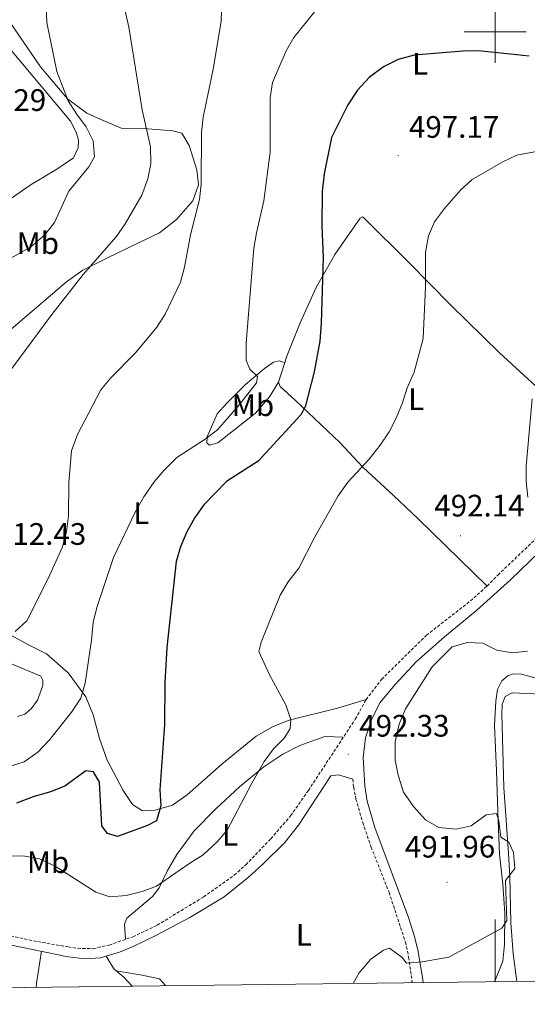
# Model space of a CAD drawing. Units: metres. Extents: x 582802 to 587293, y 4719279 to 4722304.
# Drawn here: x 584346 to 584510, y 4719686 to 4720004 of the extents above; entities that cross this region are included whole.
import ezdxf
from ezdxf.enums import TextEntityAlignment as Align

# ---------------------------------------------------------------- set-up
doc = ezdxf.new("R2010")
doc.units = ezdxf.units.M
doc.header["$MEASUREMENT"] = 0
doc.linetypes.add('TRAZOSX2', pattern=[1.5, 1, -0.5])
for name, color, linetype, lineweight in [('Carátula', 7, 'Continuous', 5), ('Level 21', 19, 'Continuous', 0), ('Level 36', 19, 'Continuous', 40), ('Level 37', 92, 'Continuous', 0), ('Level 4', 36, 'Continuous', 30), ('Level 41', 19, 'Continuous', 0), ('Level 5', 36, 'Continuous', 0), ('Level 61', 19, 'Continuous', 0), ('Level 63', 7, 'Continuous', 0), ('Level 7', 1, 'Continuous', 0)]:
    doc.layers.add(name, color=color, linetype=linetype, lineweight=lineweight)
doc.styles.add('Arial', font='ARIAL.TTF', dxfattribs={"height": 0.2})

# ---------------------------------------------------------------- blocks, each defined once
blk = doc.blocks.new('5PATER')
at = {"layer": 'Carátula', "linetype": 'Continuous', "lineweight": 5}
h = blk.add_hatch(color=250, dxfattribs=at)
edge = h.paths.add_edge_path()
edge.add_ellipse((0, 0), major_axis=(-1.33, -1.34), ratio=0.999422, start_angle=0, end_angle=360)

msp = doc.modelspace()

# ---------------------------------------------------------------- linework, layer by layer
at = {"layer": 'Level 21', "color": 19, "linetype": 'TRAZOSX2', "lineweight": 0}
for points in [[(584340.63, 4719708.84, 491.44), (584352.31, 4719706.41, 491.58), (584362.16, 4719704.69, 491.92), (584365.19, 4719704.25, 492.01), (584370.19, 4719704.13, 491.92), (584375.37, 4719705.31, 492.2), (584383.03, 4719707.98, 492.56), (584390.84, 4719711.7, 492.75), (584405.84, 4719720.84, 493.27), (584415.77, 4719727.86, 493.23), (584419.47, 4719731.23, 493.11), (584427.55, 4719739.62, 492.73), (584433.94, 4719747.01, 492.41), (584439.68, 4719755.21, 492.31), (584454.8, 4719778.21, 492.13), (584458.31, 4719784.51, 491.78), (584463.27, 4719791.02, 491.34), (584477.77, 4719805.29, 490.83), (584491.96, 4719816.36, 491.28), (584497.34, 4719821.17, 491.49), (584500.87, 4719824.71, 491.46), (584516.11, 4719839.34, 489.93)], [(584454.02, 4719758.88, 492.33), (584454.3, 4719756.28, 491.91), (584455.03, 4719752.44, 491.93), (584457.21, 4719744.84, 491.81), (584459.95, 4719736.93, 491.66), (584465.7, 4719722.33, 491.54), (584470.99, 4719706.27, 490.83), (584472.04, 4719701.4, 490.43), (584473.21, 4719693.18, 489.59)]]:
    msp.add_polyline3d(points, dxfattribs=at)
at = {"layer": 'Level 21', "color": 19, "linetype": 'Continuous', "lineweight": 0}
for points in [[(584520.7, 4719838.47, 489.52), (584504.96, 4719823.2, 491.35), (584494.03, 4719813.38, 491.22), (584483.58, 4719804.78, 491.03), (584474.6, 4719796.78, 490.95), (584467.59, 4719789.32, 491.5), (584462.86, 4719783.6, 491.58), (584460.21, 4719778.37, 491.78), (584458.13, 4719772.24, 491.78), (584457.35, 4719765.8, 491.93), (584457.89, 4719756.69, 491.78), (584458.7, 4719751.75, 491.72), (584461.11, 4719743.28, 491.7), (584472.04, 4719714.21, 491.18), (584473.94, 4719708.07, 490.51), (584475.11, 4719703.22, 490.27), (584476.61, 4719694.12, 489.45), (584476.69, 4719693.22, 489.38)], [(584454.02, 4719758.88, 492.33), (584449.43, 4719760.27, 492.09), (584446.95, 4719759.89, 492.09), (584436.53, 4719744.02, 492.59), (584432.07, 4719738.4, 492.72), (584424.94, 4719731.4, 493.18), (584420.29, 4719727.09, 493.18), (584412.48, 4719720.87, 493.14), (584401.4, 4719714.23, 493.1), (584390.47, 4719708.4, 492.82), (584383.34, 4719704.9, 492.48), (584378.73, 4719703, 492.31), (584372.6, 4719701.15, 492.01), (584367.6, 4719700.83, 491.79), (584362.16, 4719701.53, 491.63), (584343.35, 4719705.34, 491.43)]]:
    msp.add_polyline3d(points, dxfattribs=at)
at = {"layer": 'Level 36', "color": 92, "linetype": 'Continuous', "lineweight": 0}
for points in [[(584341.48, 4719902.2, 515.85), (584361.56, 4719919.36, 515.06), (584366.9, 4719923.1, 514.94), (584374.61, 4719926.99, 514.46), (584384.4, 4719931.76, 513.48), (584391.59, 4719935.16, 512.18), (584397.05, 4719939.5, 511.03), (584402.37, 4719945.46, 509.81), (584404.19, 4719950.68, 509.77), (584403.68, 4719955.49, 509.77), (584401.18, 4719963.37, 511.11), (584398.86, 4719967.34, 511.82), (584395.97, 4719968.1, 512.93), (584387.84, 4719968.79, 514.66), (584379.55, 4719968.85, 516.71), (584372.63, 4719971.72, 518.61), (584368.19, 4719973.82, 519.36), (584361.88, 4719978.39, 520.19), (584353.17, 4719988.71, 521.17), (584342, 4720005.08, 522.12)], [(584343.56, 4719994.32, 523.52), (584354.03, 4719981.77, 522.89), (584362.87, 4719971.22, 521.94), (584364.75, 4719967.68, 521.94), (584365.44, 4719965.12, 521.94), (584365.37, 4719962.63, 522.02), (584363.9, 4719959.39, 522.26), (584358.13, 4719955.48, 522.41), (584350.15, 4719950.76, 522.65), (584343.55, 4719946.1, 522.65)], [(584497.34, 4719821.17, 491.49), (584475.05, 4719842.99, 492.59), (584467.1, 4719850.43, 493.66), (584457.29, 4719859.51, 495.47), (584449.85, 4719867.47, 497.25), (584435.51, 4719881.06, 501.15), (584430.58, 4719885.56, 501.86), (584430.02, 4719887.01, 501.94), (584432.72, 4719895.32, 502.1), (584437.06, 4719906.08, 500.96), (584442.19, 4719917.53, 500.05), (584448.19, 4719928.14, 499.26), (584456.43, 4719939.96, 498.12), (584457.18, 4719940.36, 497.92), (584457.73, 4719939.86, 497.76), (584472.12, 4719925.56, 495.98), (584485.56, 4719911.92, 493.93), (584501.37, 4719896.49, 491.84), (584518.34, 4719880.9, 489.55), (584537.4, 4719863.64, 487.58), (584543.1, 4719857.59, 487.34)], [(584430.02, 4719887.01, 501.94), (584427.17, 4719882.3, 502.1), (584422.63, 4719876.98, 502.49), (584410.47, 4719867.42, 503.52), (584407.79, 4719866.65, 503.88), (584406.88, 4719867.43, 504.15), (584406.98, 4719869.29, 505.26), (584410.2, 4719876.77, 506.09), (584413.41, 4719880.26, 506.12), (584419.37, 4719886.19, 505.73), (584425.49, 4719891.4, 504.82), (584428.43, 4719893.43, 503.48), (584430.32, 4719893.84, 502.49), (584431.15, 4719893.57, 502.53), (584432.08, 4719893.35, 502.06)], [(584458.31, 4719784.51, 491.78), (584449.05, 4719781.76, 493.16), (584433.49, 4719777.94, 495.68), (584428.26, 4719775.85, 496.23), (584422.8, 4719772.73, 496.55), (584411.78, 4719763.69, 497.62), (584400.56, 4719753.79, 498.8), (584395.81, 4719750.44, 499.98), (584390.18, 4719748.82, 500.26), (584386.16, 4719748.59, 501.05), (584382.87, 4719750.62, 500.89), (584379.87, 4719755.22, 501.28), (584374.75, 4719765, 501.96), (584372.21, 4719772.01, 503.22), (584370.15, 4719779.65, 503.85), (584367.86, 4719785.47, 504.88), (584362.16, 4719793.13, 506.14), (584355.09, 4719799.35, 507.91), (584349.35, 4719802.19, 509.26), (584343.64, 4719805.34, 510.04)], [(584339.06, 4719797.97, 508.09), (584353.27, 4719792.04, 508.48), (584353.95, 4719790.78, 508.44), (584353.92, 4719789.08, 508.52), (584352.26, 4719784.3, 508.6), (584350.23, 4719781.6, 508.6), (584348.11, 4719779.8, 508.6), (584345.75, 4719779.12, 508.48)], [(584499.79, 4719693.5, 488.7), (584499.87, 4719693.63, 488.7), (584502.39, 4719700.08, 488.78), (584502.98, 4719705.46, 489.29), (584503.14, 4719715.48, 490.04), (584502.48, 4719724.91, 491.14), (584501.39, 4719734.68, 491.02), (584500.81, 4719748.33, 490.04), (584500.36, 4719761.51, 487.83), (584499.75, 4719776.15, 487.51), (584500.2, 4719784, 487.71), (584500.73, 4719787.83, 488.3), (584502.13, 4719790.57, 488.58), (584504.01, 4719792.2, 488.89), (584505.9, 4719792.8, 488.89), (584508.47, 4719792.7, 488.89), (584518.63, 4719789.94, 488.22)], [(584506.97, 4719693.59, 486.49), (584505.75, 4719702.63, 487.95), (584505.01, 4719712.53, 488.46), (584504.7, 4719727.52, 489.69), (584504.22, 4719734.86, 490.36), (584502.8, 4719756.12, 486.65), (584502.07, 4719779.98, 486.53), (584502.21, 4719782.98, 486.73), (584503.18, 4719785.56, 486.61), (584505.42, 4719786.76, 486.49), (584519.55, 4719786.07, 486.61)], [(584380.67, 4719707.16, 492.45), (584380.32, 4719712.01, 493.32), (584381.06, 4719713.98, 493.28), (584389.33, 4719720.99, 494.58), (584391.52, 4719723.77, 495.06), (584394.05, 4719729.11, 494.98), (584397.25, 4719734.54, 495.65), (584402.83, 4719742.2, 496.08), (584409.77, 4719749.23, 495.92), (584417.45, 4719756.39, 495.49), (584425.29, 4719762.88, 494.9), (584431.46, 4719766.91, 494.31), (584436.89, 4719769.67, 493.4), (584445.03, 4719772.61, 492.81), (584448.11, 4719772.56, 492.25), (584450.95, 4719772.36, 492.17)], [(584353.53, 4719703.28, 491.54), (584351.9, 4719693, 490.35), (584351.77, 4719691.68, 490.28)], [(584374.45, 4719701.71, 492.1), (584376.85, 4719697.58, 492.58), (584380.11, 4719694.92, 492.89), (584382.79, 4719692.06, 493)], [(584377.63, 4719696.95, 492.65), (584386.04, 4719695.55, 493.75), (584391.57, 4719694.37, 494.82), (584393.52, 4719692.2, 495.21)]]:
    msp.add_polyline3d(points, dxfattribs=at)
at = {"layer": 'Level 4', "color": 36, "linetype": 'Continuous', "lineweight": 30}
for points in [[(584510.98, 4719992.2, 500.01), (584494.55, 4719993.94, 500.01), (584489.56, 4719993.78, 500.01), (584473.84, 4719992.54, 500.01), (584468.62, 4719991.09, 500.01), (584463.92, 4719988.73, 500.01)], [(584463.92, 4719988.73, 500.01), (584459.31, 4719985.34, 500.01), (584455.57, 4719981.24, 500.01), (584452.42, 4719976.48, 500.01), (584447.16, 4719965.9, 500.01), (584444.73, 4719954.2, 500.01), (584444.14, 4719948.51, 500.01), (584444.06, 4719937.34, 500.01), (584444.45, 4719927.17, 500.01), (584443.85, 4719906.01, 500.01), (584443.34, 4719900.25, 500.01), (584441.59, 4719890.28, 500.01), (584438.68, 4719879.04, 500.01), (584437.28, 4719876.41, 500.01), (584423.47, 4719861.47, 500.01), (584413.29, 4719854.89, 500.01), (584405.92, 4719847.34, 500.01), (584402.97, 4719843.3, 500.01), (584400.47, 4719838.68, 500.01), (584398.44, 4719833.82, 500.01), (584396.95, 4719829.05, 500.01), (584393.98, 4719801.36, 500.01), (584393.35, 4719790.1, 500.01), (584393.21, 4719776.53, 500.01), (584391.75, 4719755.37, 500.01), (584392.06, 4719750.2, 500.01), (584390.63, 4719745.41, 500.01), (584387.77, 4719743.86, 500.01), (584378.01, 4719740.35, 500.01), (584374.88, 4719741.36, 500.01), (584373.05, 4719743.79, 500.01), (584372.24, 4719757.91, 500.01), (584370.36, 4719761.21, 500.01), (584367.87, 4719761.59, 500.01), (584361.08, 4719756.64, 500.01), (584356.44, 4719754.79, 500.01), (584350.81, 4719753.14, 500.01), (584345.49, 4719751.05, 500.01)]]:
    msp.add_polyline3d(points, dxfattribs=at)
at = {"layer": 'Level 5', "color": 36, "linetype": 'Continuous', "lineweight": 0}
for points in [[(584411.86, 4720014, 510.01), (584411.47, 4720003.43, 510.01), (584408.97, 4719987.98, 510.01), (584405.73, 4719972.49, 510.01), (584405.22, 4719967.51, 510.01), (584405.1, 4719950.86, 510.01), (584404.5, 4719945.89, 510.01), (584401.59, 4719934.58, 510.01), (584399.69, 4719924.06, 510.01), (584398.39, 4719919.22, 510.01), (584393.48, 4719908.91, 510.01), (584390.78, 4719904.7, 510.01), (584383.88, 4719896.48, 510.01), (584375.91, 4719888.38, 510.01), (584372.72, 4719884.53, 510.01), (584365.1, 4719870.13, 510.01), (584363.26, 4719864.85, 510.01), (584362.31, 4719854.56, 510.01), (584362.23, 4719843.88, 510.01), (584361.59, 4719838.67, 510.01), (584360.31, 4719833.84, 510.01), (584355.67, 4719823.59, 510.01), (584348.77, 4719809.97, 510.01), (584345.02, 4719806.51, 510.01)], [(584355.07, 4720008.5, 520.01), (584355.25, 4720003.02, 520.01), (584358.48, 4719987.25, 520.01), (584362.12, 4719977.81, 520.01), (584364.81, 4719973.54, 520.01), (584367.96, 4719969.41, 520.01)], [(584342.77, 4719762.79, 505.01), (584347.89, 4719764.44, 505.01), (584352.32, 4719767.55, 505.01), (584356.2, 4719771.6, 505.01), (584363.21, 4719780.42, 505.01), (584366.27, 4719784.98, 505.01), (584367.59, 4719789.8, 505.01), (584369.7, 4719803.74, 505.01), (584370.19, 4719809.43, 505.01), (584371.36, 4719814.29, 505.01), (584376.76, 4719830.41, 505.01), (584383.76, 4719845, 505.01), (584386.61, 4719849.96, 505.01), (584389.89, 4719854.76, 505.01), (584393.1, 4719858.61, 505.01), (584397.21, 4719862.66, 505.01), (584406.35, 4719868.58, 505.01), (584410.37, 4719871.56, 505.01), (584417.46, 4719879.78, 505.01), (584422.88, 4719886.72, 505.01), (584423.22, 4719888.85, 505.01), (584420.8, 4719891.16, 505.01), (584419.55, 4719893.96, 505.01), (584419.56, 4719899.54, 505.01), (584422.05, 4719930.25, 505.01), (584422.89, 4719935.18, 505.01), (584425.28, 4719945.49, 505.01), (584427.39, 4719961.26, 505.01), (584427.39, 4719978.76, 505.01), (584428.14, 4719983.71, 505.01), (584432.52, 4719993.89, 505.01), (584434.98, 4719998.24, 505.01), (584441.79, 4720006.62, 505.01)], [(584380.47, 4720007.3, 515.01), (584381.73, 4720001.59, 515.01), (584386.04, 4719974.92, 515.01), (584388.76, 4719962.89, 515.01), (584388.84, 4719957.49, 515.01), (584387.86, 4719952.59, 515.01), (584385.92, 4719947.36, 515.01), (584380.53, 4719938.09, 515.01), (584377.68, 4719933.89, 515.01), (584366.96, 4719921.74, 515.01), (584356.83, 4719908.84, 515.01), (584343.92, 4719891.4, 515.01)], [(584367.96, 4719969.41, 520.01), (584370.16, 4719964.92, 520.01), (584370.63, 4719959.68, 520.01), (584368.84, 4719956.43, 520.01), (584362.37, 4719948.62, 520.01), (584357.69, 4719938.51, 520.01), (584354.62, 4719934.57, 520.01), (584350.09, 4719930.68, 520.01), (584341.17, 4719925.65, 520.01)], [(584517.33, 4719962.2, 495.01), (584507.01, 4719960.2, 495.01), (584502.46, 4719958.12, 495.01), (584492.58, 4719952.36, 495.01), (584488.86, 4719949.04, 495.01), (584483.61, 4719943.06, 495.01), (584480.41, 4719938.77, 495.01), (584478.46, 4719934.17, 495.01), (584477.48, 4719928.86, 495.01), (584477.44, 4719917.76, 495.01), (584476.77, 4719901.06, 495.01), (584473.77, 4719890.19, 495.01), (584471.6, 4719885.2, 495.01), (584470.1, 4719880.34, 495.01), (584468, 4719875.39, 495.01), (584465.7, 4719870.95, 495.01), (584462.84, 4719866.68, 495.01), (584459.34, 4719862.11, 495.01), (584452.37, 4719854.68, 495.01), (584449.33, 4719850.33, 495.01), (584441.64, 4719836.85, 495.01), (584436.55, 4719826.94, 495.01), (584433.19, 4719822.54, 495.01), (584430.56, 4719818.27, 495.01), (584424.45, 4719803.02, 495.01), (584423.68, 4719800.01, 495.01), (584427.17, 4719792.54, 495.01), (584432.37, 4719782.87, 495.01), (584433.98, 4719778.03, 495.01), (584433.81, 4719775.19, 495.01), (584431.93, 4719772.18, 495.01), (584428.44, 4719768.6, 495.01), (584425.42, 4719764.55, 495.01), (584421.27, 4719757.38, 495.01), (584413.41, 4719742.41, 495.01), (584410.18, 4719738.59, 495.01), (584405.73, 4719734.42, 495.01), (584401.41, 4719731.78, 495.01), (584390.69, 4719724.29, 495.01), (584386, 4719722.55, 495.01), (584380.86, 4719721.35, 495.01), (584375.58, 4719720.86, 495.01), (584371.09, 4719722.33, 495.01), (584357.95, 4719730.72, 495.01), (584352.86, 4719733.09, 495.01), (584347.45, 4719734.06, 495.01), (584341.85, 4719734.03, 495.01)], [(584511.87, 4719881.61, 490.01), (584510.01, 4719859.9, 490.01), (584510.01, 4719854.89, 490.01), (584510.55, 4719849.85, 490.01)], [(584510.44, 4719800.16, 490.01), (584505.55, 4719799.65, 490.01), (584500.5, 4719800.48, 490.01), (584495.98, 4719802.69, 490.01), (584491.09, 4719803.01, 490.01), (584486.09, 4719801.52, 490.01), (584479.65, 4719795.12, 490.01), (584471.03, 4719781.56, 490.01), (584469, 4719776.6, 490.01), (584467.71, 4719770.89, 490.01), (584467.65, 4719765, 490.01), (584468.62, 4719760.1, 490.01), (584470.35, 4719754.7, 490.01), (584473.63, 4719750.02, 490.01), (584477.45, 4719745.7, 490.01), (584481.81, 4719743.23, 490.01), (584487.38, 4719742.69, 490.01), (584492.27, 4719743.79, 490.01), (584497.08, 4719747.29, 490.01), (584500.44, 4719747.76, 490.01), (584501.13, 4719745.4, 490.01), (584501.76, 4719740.11, 490.01), (584504.34, 4719738.51, 490.01), (584505.86, 4719735.21, 490.01), (584506.29, 4719730.04, 490.01), (584503.28, 4719726.15, 490.01), (584503.77, 4719713.18, 490.01), (584502.17, 4719710.76, 490.01), (584484.99, 4719701.44, 490.01), (584476.36, 4719699.91, 490.01), (584471.38, 4719699.46, 490.01), (584470, 4719701.25, 490.01), (584465.87, 4719704.3, 490.01), (584463.87, 4719703.69, 490.01), (584459.83, 4719700.74, 490.01), (584456.03, 4719696.34, 490.01), (584454.17, 4719692.94, 490.01)]]:
    msp.add_polyline3d(points, dxfattribs=at)
at = {"layer": 'Level 61', "color": 19, "linetype": 'Continuous', "lineweight": 0}
msp.add_polyline3d([(583710.22, 4719683.78, 0.01), (583682.33, 4721997.06, 0.01), (587097.96, 4722039.14, 0.01), (587126.99, 4719725.86, 0.01), (583710.22, 4719683.78, 0.01)], close=True, dxfattribs=at)
at = {"layer": 'Level 63', "linetype": 'Continuous', "lineweight": 0}
for points in [[(584500.01, 4719990, 0.01), (584500.01, 4720010, 0.01)], [(584490.01, 4720000, 0.01), (584510.01, 4720000, 0.01)], [(584500.01, 4719693.51, 0.01), (584500.01, 4719713.51, 0.01)]]:
    msp.add_polyline3d(points, dxfattribs=at)

# ---------------------------------------------------------------- block references
at = {"layer": 'Level 7', "color": 19, "linetype": 'Continuous', "lineweight": 0, "xscale": 0.09999983015004542, "yscale": 0.09999983015004542}
for p in [(584468.64, 4719960.16, 497.18), (584488.8, 4719837.37, 492.15), (584452.58, 4719766.9, 492.34), (584484.43, 4719725.58, 491.97)]:
    msp.add_blockref('5PATER', p, dxfattribs=at)

# ---------------------------------------------------------------- texts
at = {"layer": 'Level 37', "color": 92, "linetype": 'Continuous', "lineweight": 0, "style": 'Arial'}
for s, p in [('L', (584475.77, 4719989.75, 499.76)), ('Mb', (584352.36, 4719931.85, 520.09)), ('L', (584474.47, 4719881.45, 494.69)), ('Mb', (584421.79, 4719879.55, 504.03)), ('L', (584385.74, 4719844.67, 504.81)), ('L', (584414.38, 4719740.88, 494.9)), ('Mb', (584355.63, 4719732.06, 494.94)), ('L', (584438.21, 4719708.56, 491.53))]:
    msp.add_text(s, height=7, dxfattribs=at).set_placement(p, align=Align.MIDDLE_CENTER)
at = {"layer": 'Level 41', "color": 19, "linetype": 'Continuous', "lineweight": 0, "style": 'Arial'}
for s, p in [('522.29', (584325.89, 4719972.34, 522.3)), ('497.17', (584472.14, 4719963.66, 497.18)), ('492.14', (584480.32, 4719841.44, 492.15)), ('512.43', (584338.82, 4719832.29, 512.44)), ('492.33', (584456.08, 4719770.4, 492.34)), ('491.96', (584470.82, 4719731.37, 491.97))]:
    msp.add_text(s, height=7, dxfattribs=at).set_placement(p, align=Align.BOTTOM_LEFT)

doc.saveas('drawing.dxf')
